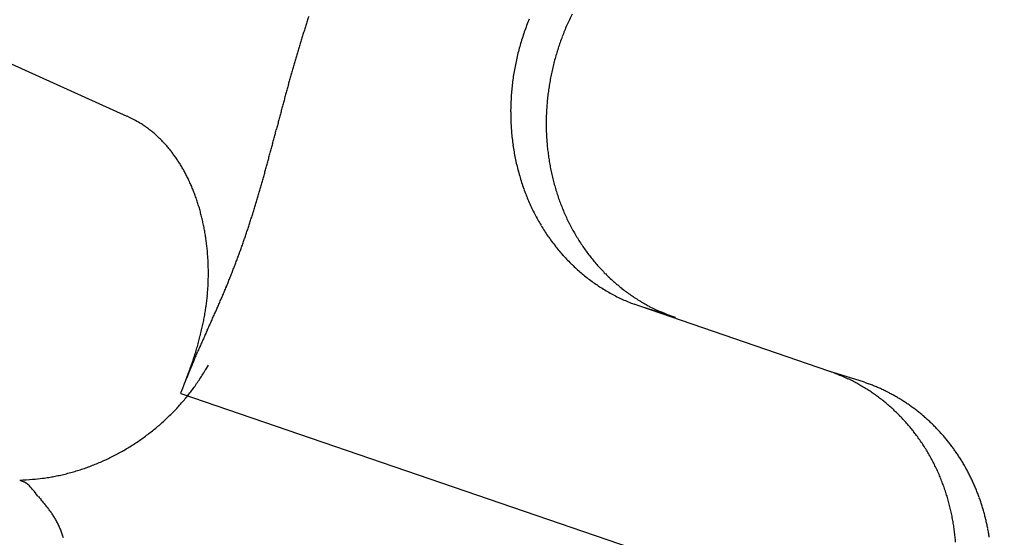
# Model space of a CAD drawing. Units: millimetres. Extents: x 11 to 620, y 29 to 356.
# Drawn here: x 387 to 389, y 173 to 174 of the extents above; entities that cross this region are included whole.
import ezdxf

# ---------------------------------------------------------------- set-up
doc = ezdxf.new("R2010")
doc.units = ezdxf.units.MM
doc.header["$MEASUREMENT"] = 0
doc.layers.get('0').update_dxf_attribs({"lineweight": 30})

msp = doc.modelspace()

# ---------------------------------------------------------------- linework, layer by layer
for p, q in [((387.3587, 174.1365), (386.8721, 174.3556)), ((388.5218, 173.7052), (388.5085, 173.71)), ((388.6025, 173.6796), (388.5219, 173.7052)), ((388.9506, 173.5583), (388.5219, 173.7052)), ((387.5419, 173.5714), (387.5354, 173.56)), ((389.0312, 173.5327), (388.9506, 173.5583)), ((387.493, 173.5411), (387.4925, 173.54)), ((387.493, 173.5411), (387.4978, 173.554)), ((389.0312, 173.5327), (389.0405, 173.5294)), ((387.4799, 173.5075), (389.1949, 172.9199)), ((387.1145, 173.3108), (387.1233, 173.307))]:
    msp.add_line(p, q)
for centre, radius, start, end in [((391.4329, 173.1616), 3.8546, 161.8398, 161.9993), ((388.8713, 174.119), 0.5618, 153.6399, 155.0548), ((390.809, 173.3655), 3.1982, 162.2116, 162.4039), ((390.9756, 173.3115), 3.3734, 162.0208, 162.2031), ((388.7936, 174.1425), 0.5654, 159.27, 160.8475), ((388.7934, 174.1422), 0.5653, 157.6488, 159.2299), ((388.8758, 174.1171), 0.5668, 156.4749, 157.8838), ((388.8735, 174.1177), 0.5644, 155.028, 156.4395), ((390.7776, 173.3755), 3.1653, 162.5992, 162.7934), ((390.8127, 173.3641), 3.2021, 162.4009, 162.593), ((388.793, 174.1426), 0.5647, 160.8319, 162.4079), ((388.8778, 174.1164), 0.5688, 159.309, 160.7206), ((388.8771, 174.1164), 0.5682, 157.8664, 159.2754), ((390.6368, 173.4193), 3.0178, 163.0004, 163.2041), ((390.6978, 173.4009), 3.0815, 162.8046, 163.0041), ((388.7915, 174.1432), 0.5631, 163.999, 165.5732), ((388.7926, 174.1431), 0.5642, 162.445, 164.0191), ((388.8804, 174.1153), 0.5717, 160.693, 162.0986), ((390.531, 173.4518), 2.9071, 163.427, 163.6383), ((390.5784, 173.4376), 2.9566, 163.2168, 163.4246), ((388.7905, 174.1438), 0.562, 165.6123, 167.1864), ((388.8783, 174.116), 0.5695, 163.5163, 164.921), ((388.8805, 174.1156), 0.5716, 162.1373, 163.5404), ((390.7677, 173.3835), 3.1535, 164.047, 164.2416), ((390.5483, 173.4463), 2.9253, 163.8388, 164.0486), ((390.4827, 173.4662), 2.8567, 163.6409, 163.8558), ((388.7873, 174.1446), 0.5587, 168.7747, 170.3525), ((388.7889, 174.144), 0.5604, 167.1614, 168.7373), ((388.8761, 174.1167), 0.5671, 166.3379, 167.7403), ((388.8779, 174.1164), 0.569, 164.9524, 166.3541), ((391.2826, 173.237), 3.6888, 164.3913, 164.5576), ((390.9906, 173.3194), 3.3854, 164.222, 164.4032), ((388.7851, 174.1447), 0.5566, 170.3259, 171.9072), ((388.8747, 174.1174), 0.5656, 167.7763, 169.1785), ((392.0122, 173.0343), 4.4461, 164.6802, 164.818), ((391.5909, 173.1509), 4.0089, 164.5444, 164.6974), ((388.7802, 174.1455), 0.5516, 173.5032, 175.0935), ((388.7829, 174.1455), 0.5542, 171.9466, 173.5318), ((388.8709, 174.1183), 0.5617, 170.6009, 172.0055), ((388.8727, 174.1176), 0.5636, 169.1564, 170.5599), ((393.1265, 172.7313), 5.6008, 164.9214, 165.0308), ((392.4725, 172.9084), 4.9233, 164.8076, 164.9321), ((388.7773, 174.146), 0.5486, 175.1239, 176.7203), ((388.8685, 174.1184), 0.5593, 171.9846, 173.3917), ((395.0312, 172.2199), 7.573, 165.09651, 165.17738), ((393.8796, 172.5274), 6.381, 165.0085, 165.1045), ((388.7706, 174.1464), 0.542, 178.3297, 179.941), ((388.7742, 174.146), 0.5455, 176.694, 178.2972), ((388.8635, 174.1191), 0.5543, 174.8203, 176.2331), ((388.8662, 174.119), 0.557, 173.43, 174.8392), ((399.0241, 171.1606), 11.704, 165.21718, 165.2695), ((396.4852, 171.8326), 9.0777, 165.16159, 165.22905), ((388.7672, 174.1461), 0.5385, 179.909, 181.5287), ((388.8577, 174.1197), 0.5485, 177.6761, 179.0972), ((388.8608, 174.1197), 0.5516, 176.2733, 177.6897), ((387.1274, 173.6751), 0.5162, 61.0802, 63.3744), ((387.289, 173.9546), 0.1935, 58.2748, 62.9447), ((387.2746, 173.9304), 0.2217, 55.7566, 58.407), ((445.3414, 158.9803), 59.5961, 165.287339, 165.297609), ((412.6607, 167.5701), 25.8054, 165.28198, 165.3057), ((402.9323, 170.129), 15.7461, 165.25501, 165.29389), ((388.7632, 174.1463), 0.5346, 181.5603, 183.1897), ((388.7594, 174.1457), 0.5307, 183.1521, 184.7918), ((388.8546, 174.1201), 0.5454, 179.135, 180.561), ((386.9504, 173.5128), 0.75, 52.615, 53.2284), ((387.2378, 173.8881), 0.2773, 50.8892, 52.7269), ((387.2723, 173.9247), 0.2272, 49.4173, 51.8111), ((387.2429, 173.8913), 0.2717, 47.3251, 49.2915), ((355.4703, 182.57), 33.3194, 345.24671, 345.26507), ((266.9935, 205.8125), 124.7982, 345.276921, 345.281825), ((388.7549, 174.1456), 0.5263, 184.8257, 186.4774), ((388.8512, 174.1199), 0.542, 180.549, 181.9809), ((388.8477, 174.1202), 0.5385, 182.0248, 183.4629), ((387.2209, 173.8698), 0.3024, 45.2704, 47.0199), ((387.2293, 173.8787), 0.2902, 43.3706, 45.2158), ((387.2297, 173.8785), 0.29, 41.5902, 43.4553), ((375.1099, 177.4012), 13.0111, 345.13979, 345.18681), ((370.0577, 178.7338), 18.236, 345.19733, 345.23088), ((388.7512, 174.1449), 0.5224, 186.442, 188.1044), ((388.844, 174.1198), 0.5347, 183.4441, 184.8893), ((388.8402, 174.1199), 0.531, 184.9389, 186.3917), ((387.2193, 173.8699), 0.3035, 39.7089, 41.5015), ((387.2108, 173.8631), 0.3144, 37.9337, 39.6761), ((387.205, 173.8591), 0.3214, 36.1316, 37.8506), ((379.8748, 176.1399), 8.082, 344.96782, 345.0435), ((378.182, 176.5893), 9.8335, 345.05926, 345.12146), ((388.747, 174.1445), 0.5183, 188.1307, 189.8052), ((388.7424, 174.1434), 0.5136, 189.7699, 191.4587), ((388.8363, 174.1193), 0.527, 186.3745, 187.8354), ((387.1979, 173.854), 0.3301, 34.4471, 36.1353), ((387.189, 173.8484), 0.3406, 32.7155, 34.3667), ((387.18, 173.8427), 0.3514, 31.0903, 32.7059), ((382.02, 175.5651), 5.8611, 344.74637, 344.85072), ((381.1804, 175.7907), 6.7305, 344.86514, 344.95602), ((388.7373, 174.1426), 0.5085, 191.487, 193.1919), ((388.7348, 174.1417), 0.5057, 193.1534, 194.8676), ((388.8322, 174.1192), 0.5229, 187.8827, 189.3525), ((388.8282, 174.1184), 0.5188, 189.3404, 190.8193), ((387.1706, 173.8376), 0.362, 29.4305, 31.014), ((387.1607, 173.8321), 0.3734, 27.8701, 29.4205), ((387.15, 173.827), 0.3851, 26.2827, 27.8013), ((383.2392, 175.234), 4.5978, 344.4637, 344.5967), ((382.7393, 175.3706), 5.116, 344.6098, 344.7293), ((388.7297, 174.1406), 0.5005, 194.8949, 196.6278), ((388.8239, 174.1181), 0.5146, 190.8687, 192.3578), ((388.8199, 174.1171), 0.5104, 192.3428, 193.842), ((387.1389, 173.8215), 0.3975, 24.7881, 26.2747), ((387.1274, 173.8168), 0.41, 23.2598, 24.7166), ((384.3362, 174.9296), 3.4594, 343.9249, 344.1017), ((384.0242, 175.0168), 3.7833, 344.1264, 344.2881), ((383.6935, 175.1093), 4.1267, 344.2946, 344.4428), ((388.7247, 174.1387), 0.4953, 196.5848, 198.3339), ((388.7197, 174.1374), 0.4901, 198.3668, 200.1274), ((388.8155, 174.1164), 0.506, 193.8937, 195.404), ((388.8116, 174.1153), 0.5019, 195.3921, 196.9133), ((387.1153, 173.8116), 0.4231, 21.8255, 23.2519), ((387.1028, 173.8072), 0.4364, 20.3629, 21.7615), ((384.7994, 174.7969), 2.9775, 343.4993, 343.7047), ((384.5711, 174.8622), 3.215, 343.7295, 343.9197), ((388.7129, 174.1345), 0.4827, 200.087, 201.8644), ((388.8072, 174.1144), 0.4975, 196.9633, 198.4966), ((387.0898, 173.8024), 0.4502, 18.9803, 20.3503), ((387.0764, 173.7983), 0.4642, 17.5817, 18.9254), ((387.0629, 173.7941), 0.4784, 16.2546, 17.5727), ((385.1437, 174.6957), 2.6186, 343.0159, 343.2496), ((384.9731, 174.7459), 2.7964, 343.2715, 343.4903), ((388.7079, 174.1328), 0.4774, 201.8943, 203.6776), ((388.7029, 174.1303), 0.4718, 203.6477, 205.4401), ((388.8034, 174.113), 0.4935, 198.4866, 200.0313), ((388.7992, 174.112), 0.4892, 200.0824, 201.6399), ((387.0504, 173.7909), 0.4913, 14.9003, 16.1986), ((387.0385, 173.7878), 0.5035, 13.6211, 14.9011), ((385.4225, 174.6111), 2.3273, 342.4764, 342.7394), ((385.2814, 174.6541), 2.4748, 342.7579, 343.0051), ((388.6978, 174.1281), 0.4663, 205.4734, 207.2759), ((388.7957, 174.1105), 0.4854, 201.629, 203.1983), ((388.792, 174.1094), 0.4815, 203.2523, 204.8346), ((387.0286, 173.7858), 0.5136, 12.3055, 13.5734), ((387.0193, 173.7837), 0.5232, 11.055, 12.3113), ((385.6072, 174.5534), 2.1338, 341.8876, 342.1747), ((385.5206, 174.5805), 2.2245, 342.192, 342.4673), ((388.6929, 174.1253), 0.4606, 207.2412, 209.0553), ((388.6887, 174.1233), 0.4559, 209.089, 210.9114), ((388.7887, 174.1077), 0.4778, 204.8234, 206.4178), ((388.7838, 174.1059), 0.4726, 206.4751, 208.0859), ((387.012, 173.7827), 0.5306, 9.7676, 11.0175), ((387.0052, 173.7814), 0.5375, 8.5312, 9.775), ((385.6512, 174.5391), 2.0875, 341.2963, 341.5899), ((385.6452, 174.5408), 2.0938, 341.5983, 341.891), ((388.6846, 174.1205), 0.451, 210.8743, 212.707), ((388.6808, 174.1184), 0.4467, 212.746, 214.5877), ((388.7803, 174.1038), 0.4685, 208.0678, 209.6876), ((388.774, 174.1007), 0.4615, 209.7481, 211.3821), ((387.0006, 173.781), 0.542, 7.2578, 8.5008), ((386.9965, 173.7803), 0.5462, 6.0328, 7.2749), ((385.6887, 174.5265), 2.048, 340.3963, 340.6957), ((385.676, 174.531), 2.0614, 340.6951, 340.9926), ((385.6604, 174.536), 2.0778, 341.0027, 341.2977), ((388.6773, 174.1156), 0.4422, 214.5488, 216.4007), ((388.674, 174.1136), 0.4383, 216.4388, 218.2993), ((388.7678, 174.0968), 0.4542, 211.3663, 213.0175), ((388.7653, 174.0956), 0.4514, 213.0623, 214.7155), ((386.9948, 173.7804), 0.548, 4.7593, 6.0056), ((386.9934, 173.7801), 0.5493, 3.5276, 4.7778), ((385.7133, 174.518), 2.0219, 339.7838, 340.0873), ((385.7017, 174.5221), 2.0342, 340.0874, 340.389), ((388.6711, 174.111), 0.4345, 218.2642, 220.1344), ((388.6683, 174.109), 0.4311, 220.1707, 222.0494), ((388.7625, 174.0935), 0.448, 214.699, 216.3578), ((388.7589, 174.0914), 0.4438, 216.4109, 218.0779), ((386.9943, 173.7804), 0.5484, 2.2472, 3.5066), ((385.7387, 174.5087), 1.9949, 339.1662, 339.4738), ((385.7269, 174.5133), 2.0076, 339.4683, 339.774), ((388.666, 174.1065), 0.4278, 222.0117, 223.8994), ((388.6637, 174.1047), 0.4248, 223.9396, 225.8356), ((388.7559, 174.0888), 0.4398, 218.0546, 219.7298), ((388.7534, 174.0873), 0.437, 219.7822, 221.4621), ((386.9952, 173.7802), 0.5475, 1.0036, 2.2709), ((386.998, 173.7804), 0.5447, 359.704, 0.9836), ((385.7634, 174.4995), 1.9685, 338.5371, 338.849), ((385.7517, 174.5042), 1.9811, 338.844, 339.1539), ((388.6621, 174.1026), 0.4221, 225.7983, 227.7025), ((388.6601, 174.101), 0.4196, 227.7441, 229.6562), ((388.659, 174.0992), 0.4176, 229.6167, 231.5359), ((388.7509, 174.0849), 0.4335, 221.4457, 223.1337), ((388.748, 174.0827), 0.4299, 223.1841, 224.8812), ((387.009, 173.78), 0.5337, 357.1118, 358.4277), ((387.0018, 173.7801), 0.5409, 358.443, 359.7365), ((385.7984, 174.4862), 1.9311, 337.5701, 337.8882), ((385.788, 174.4901), 1.9422, 337.8956, 338.2118), ((385.7773, 174.4944), 1.9537, 338.2112, 338.5255), ((388.6576, 174.0979), 0.4157, 231.5815, 233.5078), ((388.657, 174.0966), 0.4143, 233.4723, 235.4047), ((388.7468, 174.0812), 0.4279, 224.8522, 226.552), ((388.7465, 174.0814), 0.428, 226.6011, 228.2963), ((388.7428, 174.0773), 0.4224, 228.3, 230.0159), ((386.9979, 173.781), 0.5448, 354.484, 355.7803), ((387.0078, 173.7798), 0.5349, 355.8251, 357.142), ((385.8349, 174.4712), 1.8916, 336.9189, 337.2437), ((385.813, 174.4803), 1.9154, 337.2473, 337.568), ((388.6559, 174.0957), 0.4129, 235.4463, 237.3851), ((388.6558, 174.0951), 0.4123, 237.3528, 239.2958), ((388.6553, 174.0949), 0.4119, 239.3405, 241.2875), ((388.7362, 174.07), 0.4125, 230.0728, 231.8291), ((388.742, 174.0762), 0.421, 231.7247, 233.4369), ((388.7571, 174.097), 0.4467, 233.4669, 235.0697), ((386.9638, 173.7855), 0.5793, 351.9136, 353.1412), ((386.9842, 173.7823), 0.5587, 353.2141, 354.4822), ((385.8082, 174.4825), 1.9206, 336.2816, 336.6016), ((385.8335, 174.4717), 1.8932, 336.5956, 336.9202), ((388.6555, 174.0946), 0.4117, 241.2549, 243.2059), ((388.6547, 174.0938), 0.4107, 243.2445, 245.2047), ((388.6559, 174.0958), 0.413, 245.1801, 247.1344), ((388.6579, 174.1018), 0.4193, 247.197, 249.1279), ((388.7345, 174.0676), 0.4097, 235.3151, 237.0893), ((388.7016, 174.0178), 0.35, 237.1722, 239.2963), ((388.7492, 174.0859), 0.4329, 238.4801, 240.0937), ((386.9199, 173.7932), 0.6238, 349.4834, 350.6341), ((386.9432, 173.7886), 0.6, 350.706, 351.8961), ((385.1921, 174.7514), 2.5929, 335.8419, 336.0792), ((385.6464, 174.5517), 2.0966, 336.0335, 336.3267), ((389.1131, 174.7144), 1.1591, 239.9928, 240.5381), ((388.7061, 174.0206), 0.3551, 242.6637, 244.9509), ((388.6906, 173.9858), 0.317, 244.8088, 248.7665), ((386.8952, 173.798), 0.649, 348.3523, 349.4648), ((381.4484, 176.4298), 6.6956, 335.57209, 335.66421), ((383.5401, 175.4884), 4.4018, 335.6097, 335.7495), ((384.6024, 175.0128), 3.2379, 335.7025, 335.8926), ((388.9072, 174.4777), 0.8543, 247.1791, 249.1062), ((386.8357, 173.8121), 0.7101, 346.1583, 347.1885), ((386.8662, 173.8049), 0.6788, 347.2094, 348.2799), ((500.1777, 122.6009), 123.6662, 155.618765, 155.623751), ((371.1589, 181.0868), 17.9899, 335.58587, 335.62024), ((386.7641, 173.8317), 0.7844, 344.131, 345.0781), ((386.8001, 173.8218), 0.747, 345.0988, 346.0856), ((392.7207, 171.3), 5.689, 155.8065, 155.9163), ((402.9295, 166.6829), 16.8934, 155.67603, 155.71235), ((386.6771, 173.8587), 0.8755, 342.267, 343.1301), ((386.724, 173.8441), 0.8264, 343.1559, 344.0626), ((390.6045, 172.2448), 3.3716, 156.089, 156.2674), ((390.0439, 172.4997), 2.7557, 155.977, 156.2094), ((388.6145, 173.1185), 1.1982, 157.257, 158.1635), ((386.6157, 173.8796), 0.9403, 341.3814, 342.1924), ((389.0963, 172.9154), 1.7211, 156.814, 157.2221), ((363.2718, 184.2618), 26.4862, 336.24641, 336.26696), ((390.418, 172.3743), 3.1492, 157.7991, 158.2516), ((386.5634, 173.8985), 0.9959, 339.759, 340.5396), ((386.5768, 173.8932), 0.9814, 340.5727, 341.3569), ((387.1263, 173.7985), 0.4736, 328.1674, 329.752), ((388.6474, 172.7594), 0.8545, 67.3974, 69.2177), ((370.7671, 179.998), 17.9289, 338.86831, 338.87216), ((370.7672, 179.9993), 17.9293, 338.86831, 338.87216), ((370.7678, 180.0003), 17.9291, 338.86831, 338.87216), ((370.7528, 180.0016), 17.9435, 338.88545, 338.8893), ((370.7677, 180.0029), 17.9302, 338.86831, 338.87216), ((387.1273, 173.7981), 0.4724, 324.9758, 326.5641), ((387.1294, 173.7971), 0.4702, 326.5265, 328.1224), ((388.8616, 173.2524), 0.3171, 65.1552, 68.8935), ((388.8465, 173.2177), 0.355, 63.1343, 65.2965), ((373.0971, 179.0864), 15.4269, 338.81712, 338.82215), ((341.4721, 191.3936), 49.3623, 338.76295, 338.76417), ((370.0081, 180.2828), 18.7395, 338.82661, 338.83017), ((373.3634, 178.9954), 15.1458, 338.78778, 338.79248), ((371.017, 179.9029), 17.6615, 338.80128, 338.80522), ((369.6155, 180.4537), 19.1674, 338.78498, 338.78855), ((370.6943, 180.0254), 18.0067, 338.81674, 338.82056), ((371.0987, 179.8709), 17.5738, 338.81392, 338.81785), ((370.7967, 179.9859), 17.8969, 338.82393, 338.82779), ((370.6672, 180.0432), 18.0383, 338.80675, 338.81057), ((370.7552, 180.0046), 17.9424, 338.82394, 338.82778), ((370.7972, 179.9747), 17.8924, 338.86831, 338.87216), ((370.7826, 180.0023), 17.916, 338.80674, 338.81059), ((370.756, 180.0082), 17.9429, 338.82394, 338.82778), ((370.7648, 179.9911), 17.9286, 338.86831, 338.87216), ((370.7683, 180.006), 17.9306, 338.82394, 338.82778), ((370.7663, 179.9932), 17.9279, 338.86831, 338.87216), ((370.7656, 179.9947), 17.9291, 338.86831, 338.87216), ((370.7665, 180.0106), 17.934, 338.82394, 338.82778), ((370.7669, 179.9968), 17.9287, 338.86831, 338.87216), ((387.1169, 173.8053), 0.4851, 321.8903, 323.4372), ((387.1214, 173.8024), 0.4798, 323.3931, 324.9569), ((388.4481, 172.5213), 1.157, 60.6019, 61.118), ((388.8045, 173.1523), 0.4323, 59.1765, 60.7031), ((388.8511, 173.2212), 0.3492, 57.9362, 59.9471), ((388.8194, 173.1716), 0.4082, 56.1819, 57.8631), ((388.8958, 173.1377), 0.4176, 68.3941, 69.7346), ((388.8971, 173.1418), 0.4133, 66.9979, 68.3493), ((388.8979, 173.1433), 0.4116, 65.6664, 67.0209), ((388.8975, 173.1428), 0.4122, 64.2883, 65.638), ((388.8976, 173.1429), 0.4121, 62.9566, 64.3045), ((353.0041, 186.8929), 36.9831, 338.78107, 338.7853), ((374.6104, 178.5123), 13.8084, 338.76082, 338.76947), ((387.1098, 173.811), 0.4942, 318.8431, 320.3622), ((387.1133, 173.8084), 0.4899, 320.3316, 321.8639), ((388.7976, 173.1424), 0.4446, 54.4274, 55.9475), ((388.8127, 173.1638), 0.4184, 52.778, 54.4033), ((388.8187, 173.1705), 0.4094, 51.2058, 52.8748), ((388.8975, 173.143), 0.412, 61.5812, 62.9276), ((388.8977, 173.143), 0.4119, 60.2602, 61.6053), ((388.8973, 173.1428), 0.4123, 58.8858, 60.2282), ((388.8973, 173.1425), 0.4126, 57.5628, 58.9034), ((388.8968, 173.1421), 0.4132, 56.1976, 57.5356), ((387.1028, 173.817), 0.5034, 315.8642, 317.3564), ((387.1061, 173.8144), 0.4992, 317.3188, 318.8231), ((388.8128, 173.1637), 0.4183, 49.5247, 51.1572), ((388.8096, 173.1601), 0.4232, 47.905, 49.5198), ((388.81, 173.161), 0.4223, 46.2412, 47.8624), ((388.8966, 173.1416), 0.4137, 54.8842, 56.2199), ((388.8959, 173.141), 0.4146, 53.5175, 54.8505), ((388.8956, 173.1403), 0.4153, 52.2106, 53.5411), ((388.8948, 173.1396), 0.4164, 50.8507, 52.1784), ((387.0948, 173.8255), 0.5151, 311.4314, 312.8909), ((387.0971, 173.8226), 0.5114, 312.9154, 314.3851), ((387.0999, 173.8202), 0.5077, 314.3527, 315.8326), ((388.8095, 173.1601), 0.4233, 44.6496, 46.2706), ((388.8074, 173.1585), 0.4258, 42.9874, 44.6022), ((388.8056, 173.1567), 0.4284, 41.396, 43.0053), ((388.8942, 173.1387), 0.4174, 49.5449, 50.8698), ((388.8933, 173.1379), 0.4186, 48.2005, 49.5225), ((388.8926, 173.1369), 0.4198, 46.902, 48.2213), ((387.0909, 173.83), 0.5211, 308.5373, 309.9807), ((387.0926, 173.8276), 0.5181, 310.0073, 311.4586), ((388.804, 173.1557), 0.4303, 39.7465, 41.3531), ((388.8021, 173.154), 0.4328, 38.1625, 39.7648), ((388.8915, 173.1361), 0.4212, 45.5518, 46.8681), ((388.8906, 173.1349), 0.4227, 44.2639, 45.5772), ((388.8893, 173.134), 0.4242, 42.9166, 44.2271), ((387.0873, 173.8344), 0.5267, 304.258, 305.686), ((387.0884, 173.8334), 0.5253, 305.6599, 307.0918), ((387.0893, 173.8316), 0.5233, 307.1272, 308.5646), ((388.8, 173.1527), 0.4352, 36.5215, 38.1203), ((388.7976, 173.1508), 0.4383, 34.9459, 36.5393), ((388.795, 173.1494), 0.4413, 33.3111, 34.9001), ((388.8882, 173.1327), 0.4259, 41.6398, 42.9472), ((388.8868, 173.1318), 0.4276, 40.3033, 41.6079), ((388.8855, 173.1304), 0.4295, 39.021, 40.3224), ((387.0869, 173.8359), 0.5283, 299.9361, 301.3593), ((387.0865, 173.8357), 0.5283, 301.4005, 302.824), ((387.087, 173.8354), 0.5278, 302.7996, 304.2246), ((388.7926, 173.1476), 0.4443, 31.7492, 33.3341), ((388.7905, 173.1467), 0.4465, 30.1176, 31.7016), ((388.8839, 173.1294), 0.4313, 37.6965, 38.9952), ((388.8824, 173.128), 0.4334, 36.4246, 37.7199), ((388.8806, 173.1271), 0.4353, 35.0941, 36.3868), ((387.0897, 173.8311), 0.5227, 294.1823, 295.6184), ((387.0881, 173.8335), 0.5256, 295.657, 297.086), ((387.0875, 173.8351), 0.5273, 297.076, 298.5009), ((387.0868, 173.8355), 0.5279, 298.5362, 299.9599), ((388.7856, 173.1437), 0.4523, 28.5673, 30.1387), ((388.7813, 173.1418), 0.4569, 26.9514, 28.5143), ((388.879, 173.1256), 0.4376, 33.8378, 35.1271), ((388.877, 173.1246), 0.4398, 32.5109, 33.7976), ((388.8751, 173.1232), 0.4422, 31.2558, 32.5391), ((387.0942, 173.82), 0.5107, 286.8989, 288.361), ((387.0978, 173.8114), 0.5014, 288.2737, 289.7698), ((387.0928, 173.8239), 0.5148, 289.8266, 291.2825), ((387.0902, 173.8305), 0.5219, 291.287, 292.7226), ((387.0899, 173.8301), 0.5217, 292.7659, 294.2037), ((388.7801, 173.1411), 0.4584, 25.4071, 26.9678), ((388.777, 173.14), 0.4617, 23.8144, 25.3625), ((388.873, 173.1222), 0.4444, 29.9436, 31.2244), ((388.8707, 173.1207), 0.4472, 28.6906, 29.9679), ((388.8685, 173.1197), 0.4496, 27.3829, 28.6577), ((387.0648, 174.2715), 0.962, 272.9632, 274.7192), ((387.1233, 173.6727), 0.3605, 273.2879, 276.8649), ((387.1178, 173.7242), 0.4123, 276.7653, 278.7965), ((386.9167, 174.7097), 1.4177, 280.7357, 281.1969), ((387.0932, 173.8222), 0.5129, 281.1084, 282.5178), ((387.1194, 173.7283), 0.4156, 281.7994, 283.6515), ((387.1007, 173.8022), 0.4918, 283.7351, 285.266), ((387.0858, 173.8486), 0.5405, 285.495, 286.8675), ((388.7747, 173.1389), 0.4642, 22.2877, 23.8257), ((388.7722, 173.1383), 0.4667, 20.7088, 22.2381), ((388.866, 173.1182), 0.4525, 26.1361, 27.4074), ((388.8636, 173.1173), 0.4551, 24.8372, 26.1061), ((387.0927, 173.2498), 0.0649, 53.5687, 61.8632), ((387.0981, 173.2584), 0.0548, 42.839, 52.7824), ((387.0924, 173.2483), 0.0659, 37.4798, 45.9014), ((388.77, 173.1373), 0.4691, 19.202, 20.7233), ((388.767, 173.1367), 0.4721, 17.6443, 19.1557), ((388.8608, 173.1158), 0.4582, 23.5967, 24.8619), ((388.8581, 173.1149), 0.4611, 22.3044, 23.567), ((388.8551, 173.1135), 0.4643, 21.0624, 22.3214), ((387.0417, 173.1986), 0.1366, 37.0155, 41.0875), ((386.8507, 173.0352), 0.3878, 37.8886, 39.3081), ((387.9762, 173.9451), 1.0595, 219.3477, 219.8562), ((388.7643, 173.1357), 0.475, 16.1562, 17.659), ((388.7613, 173.1353), 0.478, 14.6131, 16.1069), ((388.8521, 173.1126), 0.4675, 19.7813, 21.0378), ((388.8489, 173.1112), 0.471, 18.5499, 19.8021), ((387.5746, 173.6069), 0.5345, 219.6103, 220.601), ((408.4521, 190.9145), 27.6531, 219.67723, 219.69615), ((386.6717, 172.8466), 0.646, 38.0708, 38.8764), ((386.9298, 173.0542), 0.3148, 35.629, 37.2839), ((388.7585, 173.1344), 0.481, 13.1441, 14.6297), ((388.8471, 173.1109), 0.4728, 17.2705, 18.5223), ((388.8449, 173.11), 0.4752, 16.045, 17.2919), ((386.9926, 173.1015), 0.2362, 32.961, 35.1775), ((387.0217, 173.122), 0.2006, 29.9537, 32.5859), ((388.7553, 173.1341), 0.4842, 11.6185, 13.0956), ((388.7523, 173.1333), 0.4872, 10.1634, 11.6326), ((388.8441, 173.11), 0.476, 14.7727, 16.0166), ((388.8442, 173.1099), 0.4758, 13.5502, 14.794), ((387.0276, 173.1252), 0.1939, 27.2519, 29.9936), ((387.0196, 173.121), 0.2029, 24.63, 27.2639), ((387.0163, 173.1193), 0.2066, 22.0878, 24.6838), ((388.7491, 173.1332), 0.4904, 8.6556, 10.117), ((388.7461, 173.1326), 0.4935, 7.2173, 8.6715), ((388.8414, 173.1094), 0.4786, 12.2826, 13.5196), ((388.8377, 173.1083), 0.4826, 11.0968, 12.3236), ((388.8328, 173.1076), 0.4875, 9.8489, 11.0633), ((387.0172, 173.12), 0.2056, 19.3823, 21.9998), ((387.0181, 173.1202), 0.2047, 16.7713, 19.4053), ((388.7429, 173.1325), 0.4966, 5.7261, 7.1732), ((388.7399, 173.1321), 0.4997, 4.2983, 5.7388), ((388.8342, 173.1078), 0.4861, 8.6395, 9.8591)]:
    msp.add_arc(centre, radius, start, end)
for major_axis in [(2.4308, 7.0952), (1.896, 5.5342)]:
    msp.add_ellipse((389.1764, 173.4572), major_axis=major_axis, ratio=0.422379, start_param=3.141593, end_param=9.424778)

doc.saveas('drawing.dxf')
